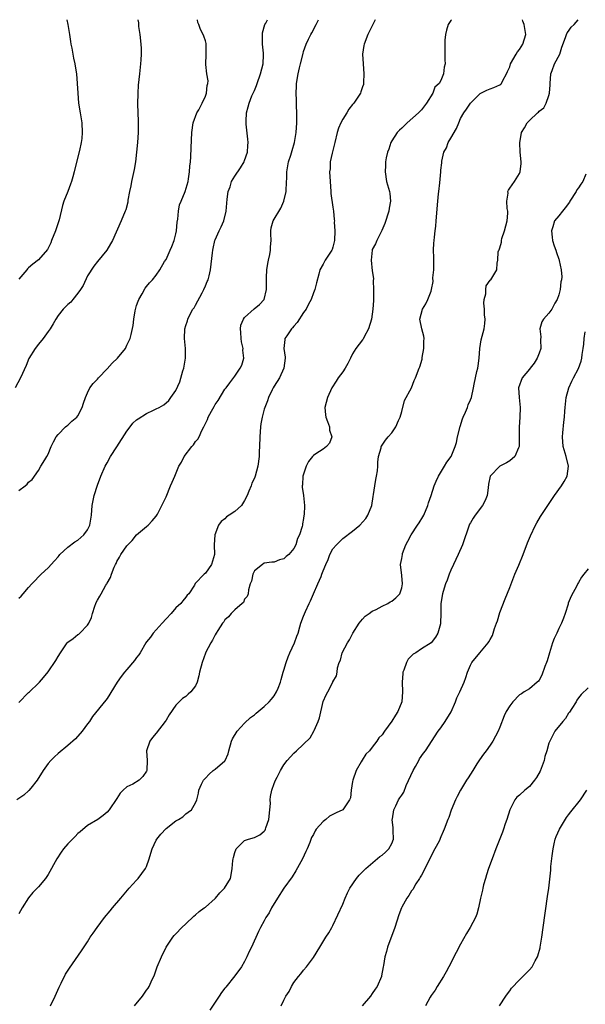
# Model space of a CAD drawing. Units: inches. Extents: x 2631000 to 2634000, y 1482000 to 1485000.
# Drawn here: x 2632273 to 2632388, y 1484799 to 1485000 of the extents above; entities that cross this region are included whole.
import ezdxf

# ---------------------------------------------------------------- set-up
doc = ezdxf.new("R2010")
doc.units = ezdxf.units.IN
doc.header["$MEASUREMENT"] = 0
doc.layers.add('LD26311482_10ft', color=51, linetype='Continuous')

msp = doc.modelspace()

# ---------------------------------------------------------------- linework, layer by layer
at = {"layer": 'LD26311482_10ft'}
for points, elevation in [([(2632297.23, 1485000), (2632297.35, 1484999.35), (2632297.4, 1484998.6), (2632297.65, 1484997), (2632297.86, 1484995), (2632297.9, 1484994.1), (2632297.92, 1484993), (2632297.83, 1484991.83), (2632297.79, 1484991), (2632297.56, 1484989), (2632297.32, 1484986.68), (2632297.22, 1484985), (2632297.2, 1484982.8), (2632297.33, 1484979.33), (2632297.29, 1484977), (2632297.16, 1484975), (2632296.99, 1484973.01), (2632296.76, 1484971), (2632296.52, 1484969.48), (2632296.22, 1484968.22), (2632295.97, 1484967), (2632295.83, 1484966.17), (2632295.56, 1484965), (2632295.24, 1484963.24), (2632295.18, 1484962.82), (2632294.77, 1484961.23), (2632294.68, 1484961), (2632293.86, 1484959), (2632292.11, 1484955), (2632291.67, 1484954.33), (2632290.94, 1484953.06), (2632289, 1484950.73), (2632288.25, 1484949.75), (2632287, 1484947.77), (2632286.14, 1484945.86), (2632285.55, 1484945), (2632285, 1484944.24), (2632283.99, 1484943), (2632283.58, 1484942.42), (2632283, 1484941.94), (2632282.53, 1484941.47), (2632282.01, 1484941), (2632281, 1484939.72), (2632280.51, 1484939), (2632279.99, 1484938.01), (2632279.36, 1484937), (2632279, 1484936.45), (2632277.93, 1484935), (2632277, 1484933.87), (2632276.31, 1484933), (2632275.06, 1484930.94), (2632274.47, 1484929.53), (2632273.36, 1484927), (2632272.26, 1484925)], 8760), ([(2632345.62, 1485000), (2632344.12, 1484997), (2632343.35, 1484995), (2632343.29, 1484994.71), (2632343.03, 1484993), (2632343.12, 1484991), (2632343.31, 1484989), (2632343.22, 1484987.22), (2632343.23, 1484987), (2632343.2, 1484986.8), (2632343, 1484986.29), (2632342.69, 1484985.31), (2632342.57, 1484985), (2632341.26, 1484983), (2632341, 1484982.71), (2632340.25, 1484981.75), (2632339.82, 1484981), (2632339, 1484979.71), (2632338.62, 1484979), (2632338.13, 1484977.87), (2632337.87, 1484977), (2632337.38, 1484975), (2632337.32, 1484974.68), (2632336.91, 1484973.09), (2632336.83, 1484972.83), (2632336.45, 1484971), (2632336.39, 1484969.61), (2632336.3, 1484969), (2632336.39, 1484967), (2632336.55, 1484965), (2632336.55, 1484964.55), (2632337, 1484961.8), (2632337.12, 1484961), (2632337.27, 1484959.27), (2632337.28, 1484959), (2632337.27, 1484958.73), (2632337.36, 1484957), (2632337.29, 1484955), (2632337.25, 1484954.75), (2632337, 1484953.63), (2632336.83, 1484953.17), (2632336.74, 1484953), (2632335.41, 1484951), (2632335.27, 1484950.73), (2632335, 1484950.16), (2632334.32, 1484949), (2632334.1, 1484948.11), (2632333.62, 1484946.38), (2632333.29, 1484945), (2632333, 1484944.33), (2632332.55, 1484943), (2632332, 1484942), (2632331.53, 1484941), (2632331, 1484940.33), (2632329.73, 1484938.27), (2632329, 1484937.55), (2632328.78, 1484937.22), (2632328.56, 1484937), (2632327.59, 1484935.59), (2632327.21, 1484935), (2632327.18, 1484934.82), (2632326.97, 1484933), (2632327.24, 1484931.24), (2632327.24, 1484931), (2632327.01, 1484929), (2632326.12, 1484927), (2632325, 1484925.32), (2632324.8, 1484925), (2632324.59, 1484924.59), (2632323.86, 1484923), (2632323.65, 1484922.35), (2632323.11, 1484921), (2632323, 1484920.66), (2632322.59, 1484919), (2632322.33, 1484917.67), (2632322.22, 1484917), (2632322.08, 1484915), (2632322.04, 1484913), (2632321.97, 1484911.97), (2632321.94, 1484911), (2632321.66, 1484909), (2632321.15, 1484907), (2632321, 1484906.57), (2632320.47, 1484905.53), (2632320.3, 1484905), (2632319.89, 1484903.89), (2632319.5, 1484903), (2632319, 1484901.98), (2632318.33, 1484901), (2632317, 1484899.78), (2632315.86, 1484899), (2632315.34, 1484898.66), (2632315, 1484898.29), (2632314.24, 1484897.76), (2632313.7, 1484897), (2632312.95, 1484895), (2632312.82, 1484893), (2632312.88, 1484891), (2632312.22, 1484889), (2632311, 1484887.22), (2632310.73, 1484887), (2632308.93, 1484885.07), (2632308.77, 1484884.77), (2632307.61, 1484883), (2632307.3, 1484882.7), (2632307, 1484882.3), (2632306.41, 1484881.59), (2632306, 1484881), (2632305, 1484880.12), (2632304.04, 1484879), (2632303, 1484877.9), (2632302.19, 1484877), (2632301, 1484875.63), (2632300.4, 1484875), (2632299.82, 1484874.18), (2632299, 1484873.22), (2632298.85, 1484873), (2632297.71, 1484871), (2632297.44, 1484870.56), (2632297, 1484870.02), (2632296.58, 1484869.42), (2632295, 1484867.54), (2632294.5, 1484867), (2632293.86, 1484866.14), (2632293.04, 1484865), (2632291, 1484861.68), (2632290.71, 1484861.29), (2632288.04, 1484857.96), (2632287.38, 1484857), (2632287, 1484856.52), (2632285.88, 1484855), (2632284.53, 1484853.47), (2632283, 1484852.09), (2632281, 1484850.45), (2632280.24, 1484849.76), (2632279.5, 1484849), (2632279, 1484848.43), (2632277.99, 1484847), (2632276.71, 1484845), (2632275.42, 1484843.42), (2632275.06, 1484842.94), (2632274.02, 1484841.97), (2632272.59, 1484841)], 8720), ([(2632282.77, 1485000), (2632283, 1484999), (2632283.33, 1484997), (2632283.53, 1484995.53), (2632283.62, 1484995), (2632283.79, 1484994.21), (2632284.16, 1484992.16), (2632284.43, 1484991), (2632284.69, 1484989.31), (2632284.73, 1484989), (2632284.87, 1484987), (2632284.99, 1484985), (2632285.17, 1484983), (2632285.47, 1484981), (2632285.81, 1484979), (2632285.93, 1484977), (2632285.82, 1484975.82), (2632285.72, 1484975), (2632285.36, 1484973.36), (2632284.39, 1484969.61), (2632284.27, 1484969), (2632284, 1484968), (2632283.72, 1484967), (2632283.53, 1484966.47), (2632282.97, 1484964.97), (2632282.17, 1484963), (2632281.88, 1484962.12), (2632281.19, 1484959.19), (2632281, 1484958.58), (2632280.47, 1484957), (2632279.67, 1484955), (2632279.5, 1484954.5), (2632279, 1484953.42), (2632278.85, 1484953.15), (2632277, 1484951.08), (2632275.84, 1484950.16), (2632275, 1484949.44), (2632274.79, 1484949.21), (2632274.62, 1484949), (2632273, 1484947.13)], 8770), ([(2632273, 1484904.06), (2632274.28, 1484905), (2632274.67, 1484905.33), (2632275, 1484905.77), (2632275.69, 1484906.31), (2632277, 1484908.16), (2632277.49, 1484909), (2632278.27, 1484910.27), (2632278.74, 1484911), (2632279, 1484911.48), (2632279.6, 1484913), (2632280.04, 1484913.96), (2632280.6, 1484915), (2632281, 1484915.49), (2632282.51, 1484917), (2632282.76, 1484917.24), (2632283, 1484917.38), (2632283.82, 1484918.18), (2632284.79, 1484919), (2632285, 1484919.27), (2632285.91, 1484921), (2632286.17, 1484921.83), (2632286.56, 1484923), (2632287, 1484923.98), (2632287.49, 1484925), (2632288.15, 1484925.85), (2632289, 1484926.71), (2632289.24, 1484927), (2632291, 1484928.87), (2632291.99, 1484930.01), (2632293.1, 1484931), (2632294.7, 1484933), (2632295, 1484933.64), (2632295.69, 1484935), (2632295.87, 1484935.87), (2632296.32, 1484937.68), (2632296.41, 1484939), (2632296.7, 1484940.7), (2632297, 1484941.73), (2632297.33, 1484942.67), (2632297.46, 1484943), (2632298.1, 1484944.1), (2632298.74, 1484945.26), (2632299, 1484945.64), (2632299.64, 1484946.36), (2632300.26, 1484947), (2632301, 1484947.94), (2632301.73, 1484949), (2632302.71, 1484950.71), (2632303, 1484951.15), (2632303.83, 1484953), (2632304.2, 1484953.8), (2632304.63, 1484955), (2632305, 1484956.36), (2632305.15, 1484957), (2632305.29, 1484958.71), (2632305.38, 1484959.38), (2632305.5, 1484961), (2632305.75, 1484962.25), (2632306.05, 1484963), (2632306.88, 1484965), (2632307.47, 1484967), (2632307.58, 1484967.58), (2632307.77, 1484969), (2632307.85, 1484970.15), (2632307.96, 1484971), (2632308.05, 1484972.05), (2632308.14, 1484973.86), (2632308.23, 1484977), (2632308.52, 1484979), (2632309.27, 1484981), (2632309.64, 1484981.64), (2632310.34, 1484983), (2632311, 1484984.43), (2632311.25, 1484985), (2632311.39, 1484986.61), (2632311.53, 1484987), (2632311.55, 1484987.55), (2632311.32, 1484989), (2632311.11, 1484990.89), (2632311.16, 1484993), (2632311.17, 1484994.83), (2632311.19, 1484995), (2632311.17, 1484995.17), (2632311, 1484995.72), (2632310.67, 1484996.67), (2632310.57, 1484997), (2632309.98, 1484997.98), (2632309.64, 1484999), (2632309.44, 1484999.44), (2632309.38, 1485000)], 8750), ([(2632273, 1484882.08), (2632273.48, 1484882.52), (2632273.92, 1484883), (2632275, 1484884.28), (2632275.64, 1484885), (2632276.3, 1484885.7), (2632277, 1484886.47), (2632277.55, 1484887), (2632279, 1484888.32), (2632280.25, 1484889.75), (2632281, 1484890.56), (2632281.19, 1484890.81), (2632281.36, 1484891), (2632283, 1484892.48), (2632284.41, 1484893.59), (2632285, 1484893.96), (2632286.26, 1484895), (2632287, 1484896.05), (2632287.49, 1484897), (2632287.79, 1484899), (2632287.97, 1484901), (2632288.38, 1484903), (2632289, 1484905.16), (2632289.73, 1484907), (2632290.61, 1484909), (2632291, 1484909.67), (2632291.71, 1484911), (2632293, 1484912.95), (2632295, 1484916.16), (2632295.68, 1484917), (2632296.25, 1484917.75), (2632297, 1484918.44), (2632297.32, 1484918.68), (2632299, 1484919.71), (2632300.43, 1484920.43), (2632301, 1484920.69), (2632301.57, 1484921), (2632302.52, 1484921.48), (2632303.58, 1484922.42), (2632304, 1484923), (2632305, 1484924.42), (2632305.8, 1484926.2), (2632306.43, 1484928.43), (2632306.61, 1484929), (2632306.98, 1484931), (2632306.98, 1484933), (2632306.77, 1484935), (2632306.81, 1484937), (2632307, 1484937.69), (2632307.36, 1484938.64), (2632307.42, 1484939), (2632307.82, 1484939.82), (2632308.47, 1484941), (2632308.7, 1484941.3), (2632309, 1484941.82), (2632310.32, 1484944.32), (2632310.69, 1484945), (2632311, 1484945.76), (2632311.37, 1484946.63), (2632311.56, 1484947), (2632311.78, 1484947.78), (2632312.06, 1484949), (2632312.46, 1484952.46), (2632312.53, 1484953), (2632312.61, 1484953.39), (2632312.95, 1484955), (2632313, 1484955.14), (2632313.82, 1484957), (2632314.22, 1484957.78), (2632314.73, 1484959), (2632315.23, 1484961), (2632315.39, 1484962.61), (2632315.45, 1484963.45), (2632315.65, 1484965), (2632316.03, 1484965.97), (2632316.32, 1484967), (2632317, 1484968.13), (2632318.16, 1484969.84), (2632318.9, 1484971), (2632319, 1484971.27), (2632319.57, 1484973), (2632319.63, 1484974.37), (2632319.7, 1484975), (2632319.66, 1484975.66), (2632319.3, 1484978.7), (2632319.28, 1484979), (2632319.31, 1484979.31), (2632319.37, 1484981), (2632319.74, 1484982.26), (2632319.9, 1484983), (2632320.49, 1484984.49), (2632320.82, 1484985.18), (2632321, 1484985.6), (2632321.4, 1484986.6), (2632321.52, 1484987), (2632322.22, 1484989), (2632322.75, 1484991), (2632322.82, 1484992.82), (2632322.85, 1484993.15), (2632322.64, 1484995), (2632322.62, 1484996.62), (2632322.63, 1484997), (2632322.67, 1484997.33), (2632323.14, 1484999), (2632323.32, 1484999.32), (2632323.67, 1485000)], 8740), ([(2632273, 1484860.87), (2632275, 1484862.87), (2632275.16, 1484863), (2632277, 1484864.8), (2632277.2, 1484865), (2632278.05, 1484865.95), (2632279, 1484867.1), (2632280.56, 1484869.44), (2632281, 1484870.24), (2632281.48, 1484871), (2632282.86, 1484873), (2632283, 1484873.16), (2632284.08, 1484873.92), (2632285, 1484874.69), (2632285.2, 1484874.8), (2632285.46, 1484875), (2632287, 1484876.59), (2632287.25, 1484877), (2632287.8, 1484878.2), (2632288, 1484879), (2632288.46, 1484880.46), (2632288.67, 1484881), (2632288.79, 1484881.21), (2632289, 1484881.68), (2632289.51, 1484882.49), (2632289.75, 1484883), (2632290.76, 1484884.76), (2632290.95, 1484885.05), (2632291, 1484885.17), (2632291.66, 1484886.34), (2632291.85, 1484887), (2632292.4, 1484888.4), (2632292.68, 1484889), (2632292.81, 1484889.19), (2632293, 1484889.61), (2632293.54, 1484890.46), (2632293.81, 1484891), (2632295, 1484892.8), (2632295.18, 1484893), (2632296.11, 1484893.89), (2632297, 1484895.04), (2632299, 1484896.7), (2632299.32, 1484897), (2632300.14, 1484897.85), (2632301, 1484898.81), (2632301.24, 1484899.24), (2632302.15, 1484901), (2632303, 1484902.73), (2632303.9, 1484905), (2632304.24, 1484905.76), (2632304.75, 1484907), (2632305.62, 1484909), (2632306.16, 1484909.84), (2632306.68, 1484911), (2632308.22, 1484913), (2632308.61, 1484913.39), (2632309, 1484914.01), (2632309.49, 1484914.51), (2632309.73, 1484915), (2632310.31, 1484916.31), (2632310.71, 1484917), (2632311, 1484917.73), (2632311.47, 1484918.53), (2632311.59, 1484919), (2632312.22, 1484920.22), (2632312.8, 1484921.2), (2632313, 1484921.58), (2632313.63, 1484922.37), (2632315, 1484924.7), (2632315.24, 1484925), (2632315.98, 1484926.02), (2632317, 1484927.32), (2632318.07, 1484929), (2632318.42, 1484929.58), (2632318.85, 1484931), (2632318.65, 1484932.65), (2632318.7, 1484933), (2632318.34, 1484934.34), (2632318.28, 1484935), (2632318.24, 1484936.24), (2632318.18, 1484937), (2632318.25, 1484937.75), (2632318.8, 1484939), (2632319, 1484939.29), (2632320.95, 1484941.05), (2632322.04, 1484941.96), (2632323, 1484943), (2632323.43, 1484945), (2632323.48, 1484946.52), (2632323.45, 1484947), (2632323.44, 1484947.44), (2632323.51, 1484949), (2632323.7, 1484950.3), (2632323.84, 1484951), (2632324.13, 1484952.13), (2632324.28, 1484953), (2632324.28, 1484953.72), (2632324.39, 1484955), (2632324.35, 1484956.35), (2632324.31, 1484957), (2632324.43, 1484957.57), (2632324.82, 1484959), (2632326.39, 1484961.61), (2632327.01, 1484962.99), (2632327.44, 1484965), (2632327.54, 1484967), (2632327.58, 1484967.58), (2632327.62, 1484969), (2632327.8, 1484970.2), (2632327.96, 1484971), (2632328.38, 1484972.38), (2632328.68, 1484973.32), (2632329.13, 1484975), (2632329.5, 1484977), (2632329.65, 1484979), (2632329.65, 1484981), (2632329.57, 1484982.43), (2632329.58, 1484983.58), (2632329.51, 1484985), (2632329.54, 1484986.46), (2632329.59, 1484987), (2632329.91, 1484989), (2632330.18, 1484990.18), (2632330.39, 1484991), (2632330.89, 1484993.11), (2632331, 1484993.5), (2632331.54, 1484995), (2632332.02, 1484996.02), (2632332.46, 1484997), (2632332.66, 1484997.34), (2632333.59, 1484999), (2632334.07, 1485000)], 8730), ([(2632361.11, 1485000), (2632361, 1484999.85), (2632360.47, 1484999), (2632360.12, 1484997.88), (2632359.91, 1484997), (2632359.81, 1484995.81), (2632359.75, 1484995), (2632359.8, 1484994.2), (2632359.81, 1484993), (2632359.8, 1484991.8), (2632359.83, 1484991), (2632359.68, 1484990.32), (2632359.5, 1484989), (2632359, 1484987.64), (2632358.65, 1484987), (2632357.77, 1484986.23), (2632357.36, 1484985), (2632356.06, 1484983), (2632355, 1484981.62), (2632354.45, 1484981), (2632352.13, 1484979), (2632351.54, 1484978.46), (2632351, 1484977.91), (2632350.53, 1484977.47), (2632350.07, 1484977), (2632349, 1484975.3), (2632348.79, 1484975), (2632348.36, 1484973.64), (2632348.08, 1484973), (2632347.83, 1484971.83), (2632347.72, 1484971), (2632347.7, 1484970.3), (2632347.62, 1484969), (2632347.87, 1484967), (2632348.48, 1484965), (2632348.57, 1484964.57), (2632348.73, 1484963), (2632348.41, 1484961.59), (2632348.35, 1484961), (2632347.56, 1484958.44), (2632346.97, 1484957.03), (2632345.93, 1484955), (2632345.66, 1484954.34), (2632345, 1484953.15), (2632344.95, 1484953), (2632344.78, 1484951), (2632345, 1484948.84), (2632345.25, 1484947.25), (2632345.21, 1484946.79), (2632345.28, 1484945), (2632345.27, 1484943.27), (2632345.22, 1484942.78), (2632345.14, 1484941), (2632344.82, 1484939), (2632344.22, 1484937), (2632343.36, 1484935.36), (2632343.13, 1484934.87), (2632343, 1484934.74), (2632341.67, 1484933), (2632341, 1484931.91), (2632340.54, 1484931), (2632340.04, 1484929.96), (2632339.49, 1484929), (2632339, 1484928.24), (2632338.05, 1484927), (2632337.65, 1484926.35), (2632336.75, 1484925), (2632335.86, 1484923), (2632335.37, 1484921), (2632335.47, 1484919.47), (2632335.53, 1484919), (2632335.91, 1484918.09), (2632336.27, 1484917), (2632336.32, 1484916.32), (2632336.76, 1484915), (2632336.27, 1484913.73), (2632335.71, 1484913), (2632335, 1484912.45), (2632333.51, 1484911.51), (2632333, 1484911.21), (2632332.81, 1484911), (2632332.02, 1484909.98), (2632331.51, 1484909), (2632330.86, 1484907), (2632330.77, 1484905.23), (2632330.72, 1484905), (2632330.71, 1484904.71), (2632331, 1484903), (2632331.17, 1484901), (2632331.1, 1484899.1), (2632331.07, 1484898.93), (2632331, 1484898.33), (2632330.76, 1484897.24), (2632330.76, 1484897), (2632330.72, 1484896.72), (2632330.18, 1484895), (2632329.74, 1484894.26), (2632329.42, 1484893), (2632329, 1484892.2), (2632327.99, 1484891), (2632327.43, 1484890.57), (2632327, 1484890.14), (2632326.07, 1484889.93), (2632325, 1484889.45), (2632324.53, 1484889.47), (2632323, 1484889.21), (2632322.62, 1484889), (2632321, 1484887.7), (2632320.67, 1484887), (2632320.42, 1484885.58), (2632320.16, 1484885), (2632319.8, 1484883.8), (2632319.74, 1484883), (2632319.52, 1484882.48), (2632319, 1484881.93), (2632318.76, 1484881.24), (2632318.49, 1484881), (2632317, 1484879.76), (2632316.28, 1484879), (2632315.7, 1484878.3), (2632315, 1484877.66), (2632314.74, 1484877.26), (2632314.5, 1484877), (2632313.53, 1484875.53), (2632313.2, 1484875), (2632313, 1484874.64), (2632312.45, 1484873.55), (2632312.1, 1484873), (2632311.05, 1484871), (2632311, 1484870.89), (2632310.32, 1484869), (2632309.82, 1484867), (2632309.7, 1484866.3), (2632309.35, 1484865), (2632309, 1484864.24), (2632308.02, 1484863), (2632307.47, 1484862.53), (2632307, 1484862.1), (2632306.33, 1484861.67), (2632305.67, 1484861), (2632305, 1484860.28), (2632303.64, 1484858.36), (2632303, 1484857.25), (2632302.84, 1484857), (2632301, 1484854.62), (2632300.26, 1484853.74), (2632299.67, 1484853), (2632299.04, 1484851), (2632299.14, 1484849), (2632299.06, 1484847.06), (2632299.05, 1484847), (2632299, 1484846.86), (2632298.23, 1484845.77), (2632297.51, 1484845), (2632296.23, 1484844.23), (2632295, 1484843.63), (2632294.27, 1484843), (2632293.62, 1484842.38), (2632293, 1484841.31), (2632291.43, 1484839), (2632291, 1484838.52), (2632290.21, 1484837.79), (2632289.08, 1484837), (2632287, 1484835.77), (2632285.49, 1484834.51), (2632285, 1484834.15), (2632284.48, 1484833.52), (2632283.95, 1484833), (2632283, 1484832.04), (2632282.13, 1484831), (2632281.66, 1484830.34), (2632280.75, 1484829), (2632279, 1484825.8), (2632278.42, 1484825), (2632277, 1484823.27), (2632276.75, 1484823), (2632275.87, 1484822.13), (2632275, 1484821.02), (2632273.7, 1484819), (2632273, 1484817.77)], 8710), ([(2632279.43, 1484799), (2632280.4, 1484801), (2632281.2, 1484802.8), (2632281.63, 1484803.63), (2632282.54, 1484805.46), (2632283.3, 1484806.7), (2632285.78, 1484810.22), (2632287, 1484812.1), (2632287.56, 1484813), (2632288.17, 1484813.83), (2632288.95, 1484815), (2632290.47, 1484817), (2632291.62, 1484818.38), (2632292.1, 1484819), (2632293.76, 1484821), (2632295.47, 1484823), (2632297, 1484824.64), (2632297.32, 1484825), (2632298.81, 1484827), (2632299, 1484827.43), (2632299.58, 1484829), (2632299.88, 1484830.12), (2632300.16, 1484831), (2632301, 1484832.77), (2632301.14, 1484833), (2632301.96, 1484834.04), (2632303, 1484835.14), (2632305, 1484836.71), (2632305.54, 1484837), (2632306.42, 1484837.58), (2632307, 1484838.16), (2632307.48, 1484838.52), (2632308.17, 1484839), (2632309, 1484840.43), (2632309.25, 1484841), (2632309.61, 1484842.39), (2632309.68, 1484843), (2632310.19, 1484844.19), (2632310.59, 1484845), (2632311, 1484845.45), (2632311.76, 1484846.24), (2632312.62, 1484847), (2632313, 1484847.28), (2632315, 1484848.94), (2632315.04, 1484849), (2632315.63, 1484850.37), (2632315.79, 1484851), (2632316.34, 1484853), (2632316.53, 1484853.47), (2632317.45, 1484855), (2632319, 1484856.61), (2632320.21, 1484857.79), (2632321, 1484858.34), (2632321.34, 1484858.66), (2632321.77, 1484859), (2632323, 1484860.05), (2632324.01, 1484861), (2632324.45, 1484861.55), (2632325, 1484862.18), (2632325.52, 1484863), (2632325.8, 1484863.8), (2632326.28, 1484865), (2632326.47, 1484865.53), (2632326.84, 1484867), (2632327, 1484867.44), (2632327.44, 1484869), (2632327.85, 1484870.15), (2632328.2, 1484871), (2632329.14, 1484873), (2632329.61, 1484874.39), (2632329.88, 1484875), (2632330.27, 1484876.27), (2632330.47, 1484877), (2632331, 1484878.46), (2632331.39, 1484879.39), (2632332.15, 1484881), (2632332.43, 1484881.57), (2632333, 1484882.98), (2632333.93, 1484885), (2632334.56, 1484886.55), (2632334.76, 1484887), (2632335, 1484887.67), (2632335.51, 1484889), (2632336, 1484890), (2632336.35, 1484891), (2632337, 1484892.14), (2632337.7, 1484893), (2632339, 1484894.25), (2632341, 1484895.78), (2632342.47, 1484897), (2632343.66, 1484898.34), (2632344.12, 1484899), (2632344.89, 1484901), (2632345.18, 1484902.82), (2632345.27, 1484903.27), (2632345.49, 1484905), (2632345.7, 1484906.3), (2632345.87, 1484907), (2632346.05, 1484908.05), (2632346.14, 1484909), (2632346.15, 1484909.85), (2632346.27, 1484911), (2632346.78, 1484912.78), (2632346.82, 1484913), (2632346.88, 1484913.12), (2632347.71, 1484914.3), (2632348.25, 1484915), (2632349, 1484915.83), (2632349.77, 1484917), (2632350.34, 1484918.34), (2632350.65, 1484919), (2632351, 1484920.15), (2632351.59, 1484922.41), (2632352.99, 1484924.98), (2632353.51, 1484926.49), (2632353.8, 1484927), (2632354.55, 1484929), (2632354.72, 1484929.28), (2632355.15, 1484930.85), (2632355.19, 1484931.19), (2632355.53, 1484933), (2632355.53, 1484934.47), (2632355.55, 1484935), (2632355.5, 1484935.5), (2632355.1, 1484937), (2632354.71, 1484939), (2632355.24, 1484941), (2632355.92, 1484942.08), (2632356.34, 1484943), (2632357, 1484944.7), (2632357.09, 1484945), (2632357.38, 1484946.62), (2632357.37, 1484947.37), (2632357.53, 1484949), (2632357.52, 1484949.52), (2632357.56, 1484951), (2632357.56, 1484951.56), (2632357.5, 1484953), (2632357.52, 1484954.48), (2632357.58, 1484955), (2632357.7, 1484955.7), (2632357.82, 1484957), (2632357.94, 1484957.94), (2632358.04, 1484959), (2632358.33, 1484963), (2632358.49, 1484964.49), (2632358.53, 1484965), (2632358.75, 1484966.75), (2632358.98, 1484968.98), (2632359, 1484969.33), (2632359.16, 1484970.84), (2632359.19, 1484971.19), (2632359.56, 1484973), (2632360.09, 1484973.91), (2632360.47, 1484975), (2632361, 1484975.85), (2632362.16, 1484977.84), (2632362.65, 1484979), (2632363, 1484979.89), (2632363.63, 1484981), (2632364.21, 1484981.79), (2632364.98, 1484983), (2632367, 1484984.96), (2632368.34, 1484985.66), (2632369, 1484985.93), (2632369.79, 1484986.21), (2632371, 1484986.71), (2632371.17, 1484986.83), (2632371.33, 1484987), (2632371.58, 1484987.58), (2632372.35, 1484989), (2632372.56, 1484989.44), (2632373, 1484990.39), (2632373.18, 1484991), (2632374.31, 1484993), (2632374.58, 1484993.42), (2632375, 1484993.95), (2632375.64, 1484995), (2632376.25, 1484997), (2632375.94, 1484999), (2632375.7, 1484999.7), (2632375.57, 1485000)], 8700), ([(2632296.59, 1484799), (2632298.17, 1484801), (2632299, 1484802.21), (2632299.34, 1484802.66), (2632299.54, 1484803), (2632299.95, 1484803.95), (2632300.63, 1484805.37), (2632301.2, 1484807), (2632302.06, 1484809), (2632303.05, 1484811), (2632304.38, 1484813), (2632304.67, 1484813.33), (2632305, 1484813.67), (2632306.18, 1484815), (2632307, 1484815.73), (2632308.67, 1484817.33), (2632309, 1484817.56), (2632309.75, 1484818.25), (2632310.79, 1484819), (2632311, 1484819.17), (2632313, 1484820.93), (2632313.07, 1484821), (2632313.92, 1484822.08), (2632314.93, 1484823), (2632316.1, 1484825), (2632316.27, 1484825.73), (2632316.48, 1484827), (2632316.62, 1484828.62), (2632316.67, 1484829), (2632316.72, 1484829.28), (2632317, 1484830.27), (2632317.26, 1484831), (2632319, 1484832.75), (2632319.77, 1484833), (2632321, 1484833.33), (2632322.11, 1484833.89), (2632323, 1484834.63), (2632323.15, 1484834.85), (2632323.22, 1484835), (2632323.3, 1484835.3), (2632323.91, 1484837), (2632324.15, 1484839), (2632324.24, 1484840.24), (2632324.23, 1484841), (2632324.28, 1484841.72), (2632324.53, 1484843), (2632325, 1484844.31), (2632325.29, 1484845), (2632325.64, 1484845.64), (2632326.34, 1484847), (2632327, 1484848.14), (2632327.69, 1484849), (2632329, 1484850.53), (2632329.54, 1484851), (2632332.33, 1484853.67), (2632333.09, 1484855), (2632333.15, 1484855.15), (2632333.97, 1484857), (2632334.26, 1484857.74), (2632335, 1484861.04), (2632335.6, 1484862.4), (2632335.94, 1484863), (2632336.97, 1484865), (2632337, 1484865.08), (2632337.74, 1484866.26), (2632337.85, 1484867), (2632337.91, 1484867.91), (2632338.25, 1484869), (2632338.54, 1484869.46), (2632338.9, 1484871), (2632339.93, 1484873), (2632340.37, 1484873.63), (2632341.01, 1484875), (2632342.34, 1484877), (2632343, 1484877.84), (2632343.58, 1484878.42), (2632344.36, 1484879), (2632345, 1484879.46), (2632345.82, 1484879.82), (2632347, 1484880.46), (2632348.16, 1484881), (2632348.66, 1484881.34), (2632349, 1484881.51), (2632349.81, 1484882.19), (2632350.61, 1484883), (2632351, 1484884.2), (2632351.16, 1484885), (2632351, 1484886.73), (2632350.72, 1484889), (2632351, 1484890.18), (2632351.13, 1484891), (2632351.19, 1484891.19), (2632351.85, 1484893), (2632352.27, 1484893.73), (2632352.89, 1484895), (2632354.24, 1484897), (2632354.52, 1484897.48), (2632355.32, 1484898.68), (2632355.49, 1484899), (2632356.33, 1484901), (2632356.48, 1484901.52), (2632357, 1484903.04), (2632357.64, 1484905), (2632358.02, 1484905.98), (2632358.51, 1484907), (2632359.72, 1484909), (2632360.19, 1484909.81), (2632361.06, 1484911), (2632361.91, 1484913), (2632362.17, 1484913.83), (2632362.39, 1484915), (2632362.88, 1484917.12), (2632363.37, 1484918.63), (2632363.53, 1484919), (2632364.02, 1484920.02), (2632364.4, 1484921), (2632364.52, 1484921.48), (2632365, 1484922.53), (2632365.19, 1484923), (2632365.6, 1484925), (2632365.73, 1484925.73), (2632366.3, 1484928.3), (2632366.49, 1484929), (2632366.57, 1484929.43), (2632366.79, 1484931), (2632366.94, 1484933), (2632367.21, 1484934.79), (2632367.78, 1484937), (2632367.94, 1484938.06), (2632367.97, 1484939), (2632367.87, 1484939.87), (2632367.83, 1484941), (2632367.75, 1484942.25), (2632367.78, 1484943), (2632368.12, 1484944.12), (2632368.16, 1484945), (2632368.22, 1484945.78), (2632369, 1484946.89), (2632369.05, 1484946.95), (2632369.13, 1484947), (2632370.37, 1484949), (2632370.41, 1484950.41), (2632370.55, 1484951), (2632370.66, 1484952.66), (2632370.79, 1484953), (2632370.88, 1484953.12), (2632371, 1484953.52), (2632371.32, 1484954.68), (2632371.32, 1484955), (2632371.42, 1484955.42), (2632371.96, 1484957), (2632372.47, 1484959), (2632372.6, 1484960.6), (2632372.59, 1484961), (2632372.49, 1484961.51), (2632372.44, 1484963), (2632372.66, 1484964.66), (2632372.63, 1484965), (2632372.73, 1484965.27), (2632373, 1484965.68), (2632373.95, 1484967), (2632375, 1484968.65), (2632375.15, 1484969), (2632375.3, 1484970.7), (2632375.3, 1484971), (2632375.15, 1484973), (2632375.08, 1484974.92), (2632375.42, 1484977), (2632376.02, 1484977.98), (2632376.53, 1484979), (2632377, 1484979.48), (2632378.63, 1484981), (2632378.85, 1484981.15), (2632379, 1484981.34), (2632379.96, 1484982.04), (2632380.42, 1484983), (2632381, 1484984.58), (2632381.12, 1484985), (2632381.25, 1484986.75), (2632381.24, 1484987), (2632381.37, 1484989), (2632381.62, 1484989.62), (2632382.12, 1484991), (2632383.19, 1484993), (2632383.62, 1484994.38), (2632384.39, 1484996.39), (2632384.56, 1484997), (2632384.71, 1484997.29), (2632385, 1484997.67), (2632385.55, 1484998.45), (2632386.1, 1484999), (2632386.94, 1485000)], 8690), ([(2632388.51, 1484968.51), (2632387.88, 1484967), (2632387.49, 1484966.51), (2632387, 1484965.75), (2632386.69, 1484965.31), (2632386.52, 1484965), (2632385.24, 1484963), (2632385.16, 1484962.84), (2632384.32, 1484961.68), (2632383.75, 1484961), (2632383, 1484960), (2632382.15, 1484959), (2632381.77, 1484957.77), (2632381.48, 1484957), (2632381.66, 1484955.66), (2632381.72, 1484955), (2632382.06, 1484953.94), (2632382.39, 1484953), (2632382.56, 1484952.56), (2632383, 1484951.2), (2632383.06, 1484951.06), (2632383.07, 1484950.93), (2632383.51, 1484949), (2632383.6, 1484947.6), (2632383.53, 1484947), (2632383.44, 1484946.56), (2632383.25, 1484945), (2632383, 1484943.95), (2632382.68, 1484943), (2632382.2, 1484942.2), (2632381.58, 1484941), (2632381, 1484940.22), (2632379.91, 1484939), (2632379.56, 1484938.44), (2632379.1, 1484937), (2632379.34, 1484935.34), (2632379.26, 1484934.74), (2632379.33, 1484933), (2632379, 1484932.03), (2632378.62, 1484931), (2632377.98, 1484930.02), (2632377.16, 1484929), (2632377, 1484928.77), (2632375.53, 1484927), (2632374.79, 1484925), (2632374.9, 1484923), (2632375.11, 1484921), (2632375.08, 1484919), (2632374.95, 1484916.95), (2632374.95, 1484915), (2632374.9, 1484913.1), (2632374.89, 1484913), (2632374.77, 1484912.77), (2632374.01, 1484911), (2632373, 1484910.08), (2632372.33, 1484909.67), (2632371, 1484908.99), (2632369.01, 1484906.99), (2632368.69, 1484905.31), (2632368.62, 1484904.62), (2632368.39, 1484903), (2632367.99, 1484902.01), (2632367.47, 1484901), (2632365.94, 1484899), (2632365.57, 1484898.43), (2632365, 1484897.47), (2632364.84, 1484897.16), (2632364.76, 1484897), (2632363.37, 1484893), (2632362.5, 1484891), (2632362.03, 1484889.97), (2632361.55, 1484889), (2632361, 1484887.79), (2632360.66, 1484887), (2632360.24, 1484885.76), (2632359.95, 1484885), (2632359.46, 1484883.46), (2632359.34, 1484883), (2632359, 1484881.02), (2632358.99, 1484879), (2632358.92, 1484877), (2632358.87, 1484876.87), (2632358.35, 1484875), (2632357.86, 1484874.14), (2632356.99, 1484873.01), (2632355, 1484871.77), (2632353.85, 1484871), (2632353.33, 1484870.67), (2632352.32, 1484869.68), (2632351.94, 1484869), (2632351.44, 1484867.44), (2632351.25, 1484867), (2632351.22, 1484866.78), (2632351.09, 1484865), (2632351.14, 1484863), (2632351, 1484861), (2632350.22, 1484859), (2632349.72, 1484858.28), (2632349, 1484857.01), (2632347.48, 1484855), (2632347, 1484854.25), (2632346.37, 1484853.63), (2632345.9, 1484853), (2632345, 1484851.75), (2632344.44, 1484851), (2632343.7, 1484850.3), (2632342.91, 1484849.09), (2632342.77, 1484848.77), (2632341.71, 1484847), (2632341.04, 1484845), (2632341, 1484844.74), (2632340.67, 1484843), (2632340.56, 1484841.44), (2632340.35, 1484841), (2632339.02, 1484839), (2632337.63, 1484838.37), (2632336.32, 1484837.68), (2632335.51, 1484837), (2632335, 1484836.59), (2632333.6, 1484835), (2632333.34, 1484834.66), (2632333, 1484833.96), (2632332.65, 1484833.35), (2632332.3, 1484832.3), (2632331.77, 1484831), (2632331.5, 1484830.5), (2632330.81, 1484829), (2632329.45, 1484826.55), (2632328.66, 1484825.34), (2632326.98, 1484823), (2632325.71, 1484821), (2632324.5, 1484819), (2632323.99, 1484818.01), (2632323.3, 1484817), (2632323, 1484816.37), (2632322.21, 1484815), (2632321.82, 1484814.18), (2632320.38, 1484811), (2632319.92, 1484810.08), (2632319.48, 1484809), (2632319, 1484808.07), (2632318.34, 1484807), (2632317, 1484805.14), (2632315.14, 1484802.86), (2632315, 1484802.64), (2632314.26, 1484801.74), (2632313.83, 1484801), (2632311.88, 1484798.12)], 8680), ([(2632326.43, 1484799), (2632327, 1484800.2), (2632327.42, 1484801), (2632328.08, 1484801.92), (2632328.56, 1484803), (2632329, 1484803.77), (2632329.95, 1484805), (2632330.43, 1484805.57), (2632331, 1484806.32), (2632331.6, 1484807), (2632333, 1484808.86), (2632334.29, 1484811), (2632335.57, 1484813), (2632336.12, 1484813.88), (2632336.79, 1484815), (2632337, 1484815.41), (2632339, 1484819.78), (2632339.47, 1484821), (2632339.95, 1484822.05), (2632340.41, 1484823), (2632341.76, 1484825), (2632342.32, 1484825.68), (2632343, 1484826.31), (2632343.33, 1484826.67), (2632343.68, 1484827), (2632346.57, 1484829.43), (2632347, 1484829.72), (2632347.67, 1484830.33), (2632348.35, 1484831), (2632349, 1484832.14), (2632349.31, 1484833), (2632349.26, 1484834.74), (2632349.28, 1484835.28), (2632349.08, 1484837), (2632349.11, 1484837.11), (2632349.37, 1484839), (2632349.82, 1484839.82), (2632350.36, 1484841), (2632350.61, 1484841.39), (2632351, 1484841.96), (2632351.4, 1484842.6), (2632351.92, 1484843.92), (2632353.32, 1484847), (2632353.79, 1484847.79), (2632354.47, 1484849), (2632354.64, 1484849.35), (2632355.45, 1484850.55), (2632355.81, 1484851), (2632358.44, 1484855), (2632359, 1484855.7), (2632359.85, 1484857), (2632361.07, 1484858.93), (2632361.93, 1484861), (2632362.2, 1484861.8), (2632362.84, 1484863), (2632363.74, 1484865), (2632364.04, 1484865.96), (2632364.42, 1484867), (2632365, 1484868.47), (2632365.3, 1484869), (2632366.88, 1484871), (2632368.59, 1484873), (2632368.77, 1484873.23), (2632369, 1484873.7), (2632369.51, 1484874.49), (2632369.93, 1484875.93), (2632370.32, 1484877), (2632370.48, 1484877.52), (2632371, 1484879.16), (2632372.05, 1484881.95), (2632373, 1484884.25), (2632374.07, 1484887), (2632374.85, 1484888.85), (2632375.72, 1484891), (2632376.63, 1484893.37), (2632377.2, 1484894.8), (2632378.27, 1484897), (2632378.52, 1484897.48), (2632379.28, 1484898.72), (2632380.77, 1484901), (2632382.14, 1484903), (2632383.54, 1484905), (2632384.11, 1484905.89), (2632384.67, 1484907), (2632384.97, 1484909), (2632384.48, 1484911), (2632383.89, 1484913), (2632383.76, 1484915), (2632383.82, 1484915.82), (2632384.05, 1484917.95), (2632384.13, 1484919), (2632384.21, 1484920.21), (2632384.28, 1484921), (2632384.37, 1484921.63), (2632384.5, 1484923), (2632385.01, 1484925), (2632385.68, 1484926.32), (2632385.98, 1484927), (2632387, 1484928.92), (2632387.57, 1484930.43), (2632387.71, 1484931), (2632387.78, 1484931.78), (2632387.99, 1484933), (2632388.11, 1484933.89), (2632388.14, 1484935), (2632388.4, 1484936.4)], 8670), ([(2632389, 1484888.07), (2632388.1, 1484887), (2632387.62, 1484886.38), (2632387, 1484885.29), (2632386.89, 1484885.11), (2632386.65, 1484884.65), (2632385.49, 1484882.51), (2632384.93, 1484881.07), (2632384.89, 1484880.89), (2632384.3, 1484879), (2632383.97, 1484878.03), (2632383.57, 1484877), (2632383, 1484875.91), (2632382.57, 1484875), (2632382.08, 1484873.92), (2632381.71, 1484873), (2632381.08, 1484871), (2632380.64, 1484869.36), (2632380.52, 1484869), (2632380.15, 1484868.15), (2632379.56, 1484866.44), (2632379, 1484865.43), (2632378.83, 1484865.17), (2632378.6, 1484865), (2632377, 1484863.66), (2632375.96, 1484863), (2632375.38, 1484862.62), (2632375, 1484862.42), (2632373.61, 1484861), (2632373, 1484860.17), (2632372.3, 1484859), (2632371.89, 1484858.11), (2632371, 1484855.82), (2632370.63, 1484855), (2632369.54, 1484853), (2632369, 1484852.16), (2632368.18, 1484851), (2632367.65, 1484850.35), (2632366.84, 1484849.16), (2632366.32, 1484848.32), (2632365.47, 1484847), (2632364.52, 1484845.48), (2632364.2, 1484845), (2632362.95, 1484843), (2632362.32, 1484841.68), (2632361.94, 1484841), (2632361.09, 1484838.91), (2632360.58, 1484837.42), (2632360.4, 1484837), (2632359.63, 1484835), (2632359.43, 1484834.57), (2632359, 1484833.46), (2632358.6, 1484832.6), (2632357.77, 1484831), (2632357, 1484829.58), (2632356.73, 1484829), (2632355.69, 1484827), (2632355.48, 1484826.52), (2632355, 1484825.69), (2632354.78, 1484825.22), (2632354.62, 1484825), (2632353.9, 1484823.9), (2632353.24, 1484822.76), (2632353, 1484822.44), (2632352.46, 1484821.54), (2632352.04, 1484821), (2632351, 1484819.13), (2632350.94, 1484819), (2632350.44, 1484817.56), (2632349.6, 1484815), (2632348.13, 1484811), (2632347.93, 1484810.07), (2632347.58, 1484809), (2632347.28, 1484807.28), (2632347.25, 1484807), (2632346.89, 1484805.11), (2632346.86, 1484805), (2632345.97, 1484803), (2632345.56, 1484802.44), (2632345, 1484801.52), (2632344.64, 1484801), (2632342.95, 1484799)], 8660), ([(2632389, 1484863.86), (2632387.52, 1484862.48), (2632387, 1484861.82), (2632386.68, 1484861.32), (2632386.52, 1484861), (2632385.63, 1484859.63), (2632385.15, 1484858.85), (2632385, 1484858.69), (2632384.39, 1484857.61), (2632383.82, 1484857), (2632382.2, 1484855), (2632381.14, 1484853), (2632381, 1484852.59), (2632380.55, 1484851), (2632380.17, 1484849.83), (2632380.02, 1484849), (2632379.43, 1484847.43), (2632379.18, 1484846.82), (2632378.44, 1484845.56), (2632378.06, 1484845), (2632377, 1484843.75), (2632376.07, 1484843), (2632375, 1484841.94), (2632374.46, 1484841.54), (2632374.03, 1484841), (2632373.01, 1484839), (2632372.41, 1484837), (2632372.1, 1484836.1), (2632371.76, 1484835), (2632371.56, 1484834.44), (2632370.14, 1484831), (2632369.39, 1484829), (2632368.68, 1484827), (2632368.29, 1484825.71), (2632368.04, 1484825), (2632367.67, 1484823.67), (2632367.5, 1484823), (2632367.43, 1484822.57), (2632367.07, 1484821), (2632366.66, 1484819), (2632366.29, 1484817.71), (2632366.01, 1484817), (2632364.95, 1484815), (2632364.22, 1484813.78), (2632363, 1484811.62), (2632362.09, 1484809.91), (2632360.59, 1484807), (2632360.04, 1484805.96), (2632359.49, 1484805), (2632358.25, 1484803), (2632357.81, 1484802.19), (2632357, 1484801.11), (2632356.8, 1484800.8), (2632355.83, 1484799)], 8650), ([(2632370.91, 1484799), (2632372.22, 1484801), (2632372.54, 1484801.46), (2632373, 1484802.06), (2632373.39, 1484802.61), (2632375, 1484804.34), (2632375.68, 1484805), (2632377, 1484806.39), (2632377.54, 1484807), (2632378.18, 1484808.18), (2632378.67, 1484809), (2632378.76, 1484809.24), (2632379.18, 1484810.82), (2632379.22, 1484811), (2632379.55, 1484813), (2632379.84, 1484815), (2632380.72, 1484821.28), (2632380.94, 1484823), (2632381.35, 1484826.65), (2632381.4, 1484827.4), (2632381.63, 1484829.63), (2632381.82, 1484831), (2632382.05, 1484832.05), (2632382.29, 1484833), (2632382.49, 1484833.51), (2632383.15, 1484835), (2632384.59, 1484837.41), (2632385, 1484837.93), (2632385.42, 1484838.58), (2632387.43, 1484841), (2632388.7, 1484843)], 8640)]:
    msp.add_lwpolyline(points, dxfattribs=dict(at, elevation=elevation))

doc.saveas('drawing.dxf')
